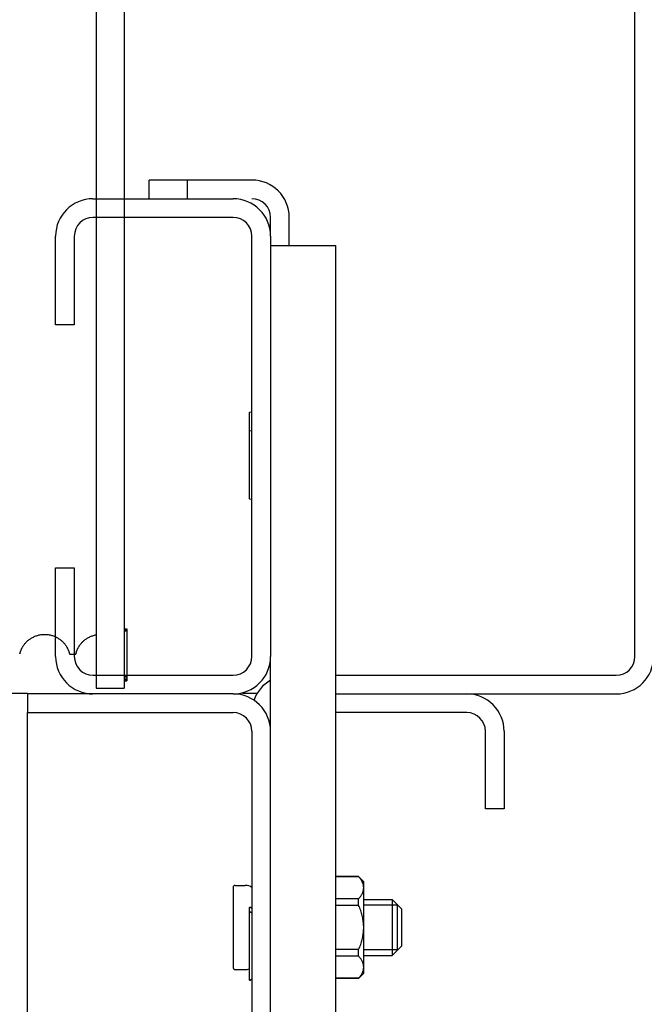
# Model space of a CAD drawing. Units: millimetres. Extents: x 52038 to 292684, y -13720 to 21215.
# Drawn here: x 59908 to 60242, y -10854 to -10327 of the extents above; entities that cross this region are included whole.
import ezdxf

# ---------------------------------------------------------------- set-up
doc = ezdxf.new("R2010")
doc.units = ezdxf.units.MM
doc.header["$LTSCALE"] = 977.7777777778
doc.layers.get('0').update_dxf_attribs({"linetype": 'CONTINUOUS'})
for name, color, linetype in [('1006BP_NEW_VIEW_1_BL204', 7, 'CONTINUOUS'), ('19344405506_VAR_NEW_VIE328', 7, 'CONTINUOUS'), ('19344405506_VAR_NEW_VIE329', 7, 'CONTINUOUS'), ('19344405506_VAR_NEW_VIE332', 7, 'CONTINUOUS'), ('19344405506_VAR_NEW_VIE333', 7, 'CONTINUOUS'), ('FLGU_S_171R_01_NEW_VIEW234', 7, 'CONTINUOUS'), ('M6N_NEW_VIEW_1_BL203', 7, 'CONTINUOUS'), ('NOTE', 7, 'CONTINUOUS'), ('VSP_01_864_NEW_VIEW_1_B235', 7, 'CONTINUOUS'), ('VSP_11_101_01_NEW_VIEW_217', 7, 'CONTINUOUS'), ('VSP_11_111_01_NEW_VIEW_172', 7, 'CONTINUOUS'), ('VSP_11_132_NEW_VIEW_1_B233', 7, 'CONTINUOUS'), ('VSP_11_151_01_NEW_VIEW_238', 7, 'CONTINUOUS'), ('VSP_11_152_NEW_VIEW_1_B239', 7, 'CONTINUOUS'), ('VSP_99_561_NEW_VIEW_1_B240', 7, 'CONTINUOUS')]:
    doc.layers.add(name, color=color, linetype=linetype)

# ---------------------------------------------------------------- blocks, each defined once
blk = doc.blocks.new('CD018VR')
at = {"color": 7, "linetype": 'Continuous'}
for p, q in [((0, 1419.451434126997), (0, -1419.999999082007)), ((-30, 1408.545348932996), (-30, -1419.999999741995)), ((0, -1356.616298484994), (3.000000000029104, -1356.616298484994)), ((0, -1357.440647826006), (3.000000000029104, -1357.440647826006)), ((0, -1358.823447615985), (3.000000000029104, -1358.823447615985)), ((3.000000000029104, -1356.616298484994), (3.000000000029104, -1412.168937786017)), ((-58.27922809496522, -1383.5), (-51.72077190497657, -1383.5)), ((-51.44988878598087, -1382.943402612), (-51.72077190497657, -1383.5)), ((0, -1407.584048618999), (3.000000000029104, -1407.584048618999)), ((0, -1408.006036514998), (3.000000000029104, -1408.006036514998)), ((0, -1409.975313900999), (3.000000000029104, -1409.975313900999)), ((0, -1410.397301796998), (3.000000000029104, -1410.397301796998)), ((0, -1411.404899646004), (3.000000000029104, -1411.404899646004)), ((0, -1411.539850767993), (3.000000000029104, -1411.539850767993)), ((0, -1412.119414001005), (3.000000000029104, -1412.119414001005)), ((0, -1412.168937786017), (3.000000000029104, -1412.168937786017)), ((-30, -1420), (0, -1420))]:
    blk.add_line(p, q, dxfattribs=at)
for points in [[(-111.4498887859809, -1382.943402612), (-111.390582026972, -1382.705299316993), (-111.3089608629816, -1382.393898345006), (-111.2181935179979, -1382.06626387802), (-111.1172564319568, -1381.721291882015), (-111.0048117350088, -1381.357291569992), (-110.880166989984, -1380.975036224001), (-110.7431561239646, -1380.576827231009), (-110.5940891770006, -1380.165978629986), (-110.434062336979, -1379.747322893003), (-110.2644003919559, -1379.325441579014), (-110.0854881909909, -1378.901972132007), (-109.8969938559749, -1378.476728442009), (-109.6976519780001, -1378.047629015986), (-109.4855513429793, -1377.611720387999), (-109.2600743339863, -1377.169132103998), (-109.0215179699881, -1376.721755244012), (-108.7694252189831, -1376.26993766299), (-108.5018641469942, -1375.811576084001), (-108.2169740659883, -1375.345140813995), (-107.9136329549947, -1374.870641935995), (-107.5907305869914, -1374.38827918598), (-107.2470020219916, -1373.898192674998), (-106.8808509679802, -1373.400242233009), (-106.490590914007, -1372.894415229006), (-106.0742412179825, -1372.380613835994), (-105.6301747229882, -1371.859471962001), (-105.1570064949919, -1371.332092055993), (-104.6536940989899, -1370.80005836999), (-104.1193746509962, -1370.265218176006), (-103.5533812519861, -1369.729655509), (-102.9551707089995, -1369.195542200992), (-102.3247545789927, -1368.665476527996), (-101.6624208489957, -1368.142183340999), (-100.968760676973, -1367.628461060987), (-100.2450231749681, -1367.127330687013), (-99.49289792898344, -1366.641831910005), (-98.71390969699132, -1366.174596252997), (-97.90966285800096, -1365.727990207), (-97.08217464701738, -1365.304350240011), (-96.23335940897232, -1364.905689756008), (-95.36485049995827, -1364.533612970001), (-94.47835439996561, -1364.189585387998), (-93.57538867200492, -1363.874846243009), (-92.65761462697992, -1363.590498245001), (-91.72721275797812, -1363.337652572984), (-90.78634363599122, -1363.117211592005), (-89.83673440699931, -1362.929761683976), (-88.87976783199701, -1362.775741357007), (-87.91671669398784, -1362.655503571994), (-86.94917617196916, -1362.56933745899), (-85.978811561974, -1362.517469487997), (-85.00695761997486, -1362.500008454983), (-84.0350959089701, -1362.516976593004), (-83.06471083601355, -1362.568351677008), (-82.09713205799926, -1362.654026327014), (-81.1340154739737, -1362.773775848997), (-80.17695388401626, -1362.927313258988), (-79.2272202159802, -1363.114288259007), (-78.2862037330051, -1363.334262320015), (-77.35563621798065, -1363.586649420002), (-76.43767668999499, -1363.870549754996), (-75.53450104399235, -1364.184855080995), (-74.64775859599467, -1364.528469996003), (-73.77896054997109, -1364.900162336009), (-72.92983648498193, -1365.298459690006), (-72.1020349279861, -1365.721752421989), (-71.29745560800075, -1366.168036707008), (-70.51810792600736, -1366.634983496013), (-69.76559715799522, -1367.120230258995), (-69.0414429679804, -1367.621154052002), (-68.34734469500836, -1368.134713159001), (-67.68456757400418, -1368.65787822401), (-67.05370562599273, -1369.187851152994), (-66.45503957400797, -1369.721915303991), (-65.88857687701238, -1370.25747934301), (-65.35377412498929, -1370.792376066995), (-64.84999116999097, -1371.324496374), (-64.3764037679939, -1371.851948102994), (-63.93195746597485, -1372.373154005996), (-63.51522135999403, -1372.887064400013), (-63.1245752289833, -1373.393038359995), (-62.75808170597884, -1373.891114102997), (-62.41406137897866, -1374.381286258984), (-62.09088114000042, -1374.863742213987), (-61.78725452799699, -1375.338374438987), (-61.50209749798523, -1375.804942190996), (-61.23431040800642, -1376.263393169997), (-60.98202091100393, -1376.715268894011), (-60.74327184000867, -1377.162713725993), (-60.51759694996872, -1377.60539846), (-60.30530512501718, -1378.041410820006), (-60.10579110198887, -1378.470593448001), (-59.91714201099239, -1378.895896962), (-59.73808915901463, -1379.319404753012), (-59.56829450698569, -1379.741314456973), (-59.40814008298912, -1380.159994791), (-59.25894118298311, -1380.570892821008), (-59.12178586097434, -1380.96920700901), (-58.99699162796605, -1381.351610159996), (-58.88440402399283, -1381.715769347997), (-58.78332981097628, -1382.060914337984), (-58.69242847897112, -1382.388743794989), (-58.61067655798979, -1382.700361376017), (-58.55011084798025, -1382.943404115998)], [(-51.44988878598087, -1382.943402612), (-51.39058202697197, -1382.705299316993), (-51.30896086298162, -1382.393898345006), (-51.21819351799786, -1382.06626387802), (-51.11725643195678, -1381.721291883005), (-51.00481173500884, -1381.35729157101), (-50.88016698998399, -1380.975036224991), (-50.74315612498322, -1380.576827232988), (-50.59408917700057, -1380.165978631994), (-50.4340623379976, -1379.747322895011), (-50.26440039195586, -1379.325441580993), (-50.0854881919804, -1378.901972134016), (-49.8969938569935, -1378.476728443988), (-49.6976519789896, -1378.047629017005), (-49.48555134297931, -1377.611720390007), (-49.26007433398627, -1377.169132105017), (-49.02151797097758, -1376.721755245002), (-48.76942521898309, -1376.269937664008), (-48.50186414798372, -1375.811576086999), (-48.21697406796739, -1375.345140816993), (-47.91363295796327, -1374.870641939982), (-47.59073058899958, -1374.388279189006), (-47.24700202397071, -1373.898192677996), (-46.88085096899886, -1373.400242233998), (-46.49059091496747, -1372.894415229996), (-46.07424121900112, -1372.380613838002), (-45.63017472496722, -1371.859471962991), (-45.15700649700011, -1371.332092058001), (-44.65369410099811, -1370.800058371999), (-44.11937465399387, -1370.265218179004), (-43.55338125696289, -1369.729655513016), (-42.95517071598442, -1369.195542206988), (-42.32475458699628, -1368.665476533992), (-41.6624208559806, -1368.142183345975), (-40.96876068098936, -1367.628461063985), (-40.24502317598672, -1367.127330687013), (-39.49289792898344, -1366.641831910005), (-38.71390969699132, -1366.174596254015), (-37.90966286000912, -1365.72799020799), (-37.08217465199414, -1365.304350243008), (-36.23335941496771, -1364.905689759005), (-35.36485050700139, -1364.533612972009), (-34.47835440500057, -1364.189585388987), (-33.57538867497351, -1363.874846243998), (-32.65761462997762, -1363.590498245991), (-31.72721276298398, -1363.337652574002), (-30.7863436419866, -1363.117211594013), (-30, -1362.959517657)]]:
    blk.add_lwpolyline(points, dxfattribs=at)
for points, start_tangent, end_tangent in [([(-111.4342768510105, -1382.946141835011), (-111.6730949800112, -1383.482756637008), (-111.7008327509684, -1383.469326580991)], (-0.01723529349999999, -0.09823088440000001), (-0.03951977170000001, 0.02568969640000001)), ([(-58.58491921395762, -1382.953253938991), (-58.45637441799045, -1383.261955455004), (-58.27267525700154, -1383.485782262986)], (0.0160311111, -0.0566524676), (0.0381774269, -0.0175956628))]:
    blk.add_spline(points, degree=3, dxfattribs=dict(at, start_tangent=start_tangent, end_tangent=end_tangent))

msp = doc.modelspace()

# ---------------------------------------------------------------- linework, layer by layer
at = {"layer": '1006BP_NEW_VIEW_1_BL204', "color": 7, "linetype": 'Continuous'}
for p, q in [((60022.17186300654, -10791.17872066163), (60022.17186300654, -10834.17872066151)), ((60023.17186300652, -10790.17872066157), (60028.67186300652, -10790.17872066157)), ((60092.17186300654, -10797.67872066157), (60107.17186300649, -10797.67872066157)), ((60107.17186300649, -10797.67872066157), (60112.17186300654, -10802.67872066157)), ((60107.17186300649, -10797.67872066157), (60107.17186300649, -10827.67872066157)), ((60110.17186300652, -10824.67872066169), (60110.17186300652, -10800.67872066174)), ((60112.17186300654, -10802.67872066157), (60112.17186300654, -10822.67872066157)), ((60107.17186300649, -10827.67872066157), (60112.17186300654, -10822.67872066157)), ((60092.17186300654, -10827.67872066157), (60107.17186300649, -10827.67872066157)), ((60023.17186300652, -10835.17872066157), (60028.67186300652, -10835.17872066157))]:
    msp.add_line(p, q, dxfattribs=at)
at = {"layer": '1006BP_NEW_VIEW_1_BL204', "color": 2, "linetype": 'Continuous'}
for p, q in [((60110.17186300652, -10800.67872066174), (60092.17186300654, -10800.67872066174)), ((60110.17186300652, -10824.67872066169), (60092.17186300654, -10824.67872066169))]:
    msp.add_line(p, q, dxfattribs=at)
at = {"layer": '1006BP_NEW_VIEW_1_BL204', "color": 7, "linetype": 'Continuous'}
for centre, radius, start, end in [((60023.17186300652, -10791.17872066163), 1, 90, 180), ((60028.67186300652, -10796.17872066163), 6, 54.18888138146372, 90), ((60023.17186300652, -10834.17872066151), 1, 180, 270), ((60028.67186300652, -10829.17872066166), 6, 270, 289.5404638966478)]:
    msp.add_arc(centre, radius, start, end, dxfattribs=at)
at = {"layer": '19344405506_VAR_NEW_VIE328', "color": 7, "linetype": 'Continuous'}
for p, q in [((60030.67186300652, -10804.94208926662), (60030.67186300652, -10840.41535205157)), ((60032.17186300649, -10805.07872066162), (60031.47607877653, -10804.54528608658)), ((60032.17186300649, -10840.27872066166), (60031.47607877653, -10840.81215523671))]:
    msp.add_line(p, q, dxfattribs=at)
for centre, start, end in [((60031.17186300654, -10804.94208926662), 52.52382043741453, 180), ((60031.17186300654, -10840.41535205157), 180, 307.4761795625855)]:
    msp.add_arc(centre, 0.5, start, end, dxfattribs=at)
at = {"layer": '19344405506_VAR_NEW_VIE329', "color": 7, "linetype": 'Continuous'}
for p, q in [((60032.17186300649, -10802.57872066162), (60031.47607877653, -10802.04528608658)), ((60030.67186300652, -10802.44208926662), (60030.67186300652, -10804.94208926662))]:
    msp.add_line(p, q, dxfattribs=at)
msp.add_arc((60031.17186300654, -10802.44208926662), 0.5, 52.52382043741453, 180, dxfattribs=at)
at = {"layer": '19344405506_VAR_NEW_VIE332', "color": 7, "linetype": 'Continuous'}
msp.add_line((60030.67186300652, -10537.44208926662), (60030.67186300652, -10547.44208926662), dxfattribs=at)
msp.add_arc((60031.17186300654, -10537.44208926662), 0.5, 52.52382043741453, 180, dxfattribs=at)
at = {"layer": '19344405506_VAR_NEW_VIE333', "color": 7, "linetype": 'Continuous'}
msp.add_line((60030.67186300652, -10547.44208926662), (60030.67186300652, -10582.91535205157), dxfattribs=at)
for centre, start, end in [((60031.17186300654, -10547.44208926662), 52.52382043741453, 180), ((60031.17186300654, -10582.91535205157), 180, 307.4761795625855)]:
    msp.add_arc(centre, 0.5, start, end, dxfattribs=at)
at = {"layer": 'FLGU_S_171R_01_NEW_VIEW234', "color": 7, "linetype": 'Continuous'}
for p, q in [((60077.17186300654, -10687.67872066172), (60147.17186300654, -10687.67872066172)), ((60147.17186300654, -10697.67872066157), (60077.17186300654, -10697.67872066157)), ((60157.17186300649, -10749.17872066166), (60157.17186300649, -10707.67872066157)), ((60167.17186300654, -10707.67872066157), (60167.17186300654, -10749.17872066166)), ((60167.17186300654, -10749.17872066166), (60157.17186300649, -10749.17872066166))]:
    msp.add_line(p, q, dxfattribs=at)
for radius in [20, 10]:
    msp.add_arc((60147.17186300654, -10707.67872066157), radius, 0, 90, dxfattribs=at)
at = {"layer": 'M6N_NEW_VIEW_1_BL203', "color": 7, "linetype": 'Continuous'}
for p, q in [((60089.32186300651, -10785.42872066166), (60077.17186300654, -10785.42872066166)), ((60089.32186300651, -10785.50350529164), (60077.17186300654, -10785.50350529164)), ((60092.17186300654, -10788.27872066155), (60089.32186300651, -10785.42872066166)), ((60089.32186300651, -10785.50350529164), (60089.32186300651, -10785.42872066166)), ((60092.17186300654, -10837.07872066159), (60092.17186300654, -10788.27872066155)), ((60089.32186300651, -10797.34393602652), (60077.17186300654, -10797.34393602652)), ((60089.32186300651, -10800.83828992654), (60077.17186300654, -10800.83828992654)), ((60089.32186300651, -10800.83828992654), (60089.32186300651, -10797.34393602652)), ((60089.32186300651, -10824.5191513966), (60077.17186300654, -10824.5191513966)), ((60089.32186300651, -10828.01350529167), (60077.17186300654, -10828.01350529167)), ((60089.32186300651, -10828.01350529167), (60089.32186300651, -10824.5191513966)), ((60092.17186300654, -10837.07872066159), (60089.32186300651, -10839.92872066163)), ((60089.32186300651, -10839.8539360267), (60077.17186300654, -10839.8539360267)), ((60089.32186300651, -10839.92872066163), (60077.17186300654, -10839.92872066163)), ((60089.32186300651, -10839.92872066163), (60089.32186300651, -10839.8539360267))]:
    msp.add_line(p, q, dxfattribs=at)
for points, start_tangent, end_tangent in [([(60089.32186300651, -10797.34393602652), (60090.41173444653, -10795.95101638166), (60091.20861013152, -10794.62246636154), (60091.73410048152, -10793.33079612166), (60091.99601902152, -10792.0572440567), (60091.99590456652, -10790.78908824165), (60091.73381520153, -10789.51571655161), (60091.20829345653, -10788.22434727663), (60090.41163252151, -10786.89627769672), (60089.32186300651, -10785.50350529164)], (0.1743775797, 0.2006594673), (-0.1743775797, 0.2006594673)), ([(60089.32186300651, -10824.5191513966), (60090.41173444653, -10821.73331210659), (60091.20861013152, -10819.07621206665), (60091.73410048152, -10816.4928715866), (60091.99601902152, -10813.94576745668), (60091.99590456652, -10811.40945581668), (60091.73381520153, -10808.8627124417), (60091.20829345653, -10806.27997389158), (60090.41163252151, -10803.62383473657), (60089.32186300651, -10800.83828992654)], (0.1949430669, 0.4486490983), (-0.1949430669, 0.4486490983)), ([(60089.32186300651, -10839.8539360267), (60090.41173444653, -10838.4610163817), (60091.20861013152, -10837.13246636158), (60091.73410048152, -10835.8407961217), (60091.99601902152, -10834.5672440566), (60091.99590456652, -10833.29908824169), (60091.73381520153, -10832.02571655165), (60091.20829345653, -10830.73434727652), (60090.41163252151, -10829.40627769662), (60089.32186300651, -10828.01350529167)], (0.1743775797, 0.2006594673), (-0.1743775797, 0.2006594673))]:
    msp.add_spline(points, degree=3, dxfattribs=dict(at, start_tangent=start_tangent, end_tangent=end_tangent))
at = {"layer": 'NOTE', "color": 82, "linetype": 'Continuous'}
for p, q in [((60237.17186300654, -10667.67872066157), (60237.17186300654, -10247.67872066157)), ((60042.17186300654, -10447.67872066157), (60077.17178841651, -10447.67872066157)), ((60077.17186300654, -10897.67872066157), (60077.17186300654, -10447.67872066157)), ((60077.17186300654, -10677.67872066157), (60227.17186300654, -10677.67872066157))]:
    msp.add_line(p, q, dxfattribs=at)
msp.add_arc((60227.17186300654, -10667.67872066157), 10, 270, 0, dxfattribs=at)
at = {"layer": 'VSP_01_864_NEW_VIEW_1_B235', "color": 3, "linetype": 'Continuous'}
msp.add_line((60042.17186300654, -10707.67872066157), (60042.17186300654, -10667.67872066157), dxfattribs=at)
at = {"layer": 'VSP_11_101_01_NEW_VIEW_217', "color": 7, "linetype": 'Continuous'}
msp.add_line((59912.17186300654, -12305.42936908251), (59912.17186300654, -10697.67872066157), dxfattribs=at)
at = {"layer": 'VSP_11_111_01_NEW_VIEW_172', "color": 7, "linetype": 'Continuous'}
for p, q in [((59652.17202227149, -10687.25196851672), (59912.17186300654, -10687.25196851672)), ((60027.17186300654, -10687.25196851672), (60035.17881336651, -10687.25196851672))]:
    msp.add_line(p, q, dxfattribs=at)
at = {"layer": 'VSP_11_132_NEW_VIEW_1_B233', "color": 7, "linetype": 'Continuous'}
for p, q in [((59997.68218289147, -10422.36686042826), (59997.68218289147, -10412.3668604284)), ((60032.17186300649, -10412.67872066172), (59977.17186300654, -10412.67872066172)), ((59977.17186300654, -10422.67872066157), (59977.17186300654, -10412.67872066172)), ((60052.17186300654, -10447.67872066157), (60052.17186300654, -10432.67872066157))]:
    msp.add_line(p, q, dxfattribs=at)
at = {"layer": 'VSP_11_132_NEW_VIEW_1_B233', "color": 3, "linetype": 'Continuous'}
msp.add_line((60042.17186300654, -10442.67872066157), (60042.17186300654, -10432.67872066157), dxfattribs=at)
at = {"layer": 'VSP_11_132_NEW_VIEW_1_B233', "color": 7, "linetype": 'Continuous'}
msp.add_arc((60032.17186300649, -10432.67872066157), 20, 0, 90, dxfattribs=at)
at = {"layer": 'VSP_11_132_NEW_VIEW_1_B233', "color": 3, "linetype": 'Continuous'}
msp.add_arc((60032.17186300649, -10432.67872066157), 10, 0, 90, dxfattribs=at)
at = {"layer": 'VSP_11_151_01_NEW_VIEW_238', "color": 7, "linetype": 'Continuous'}
for p, q in [((60022.17186300654, -10687.67872066172), (59912.17186300654, -10687.67872066172)), ((59912.17186300654, -10687.67872066172), (59912.17186300654, -10697.67872066157)), ((59912.17186300654, -10697.67872066157), (60022.17186300654, -10697.67872066157)), ((60032.17186300649, -10707.67872066157), (60032.17186300649, -10866.68715468164)), ((60042.17186300654, -10866.68715468164), (60042.17186300654, -10707.67872066157))]:
    msp.add_line(p, q, dxfattribs=at)
for radius in [20, 10]:
    msp.add_arc((60022.17186300654, -10707.67872066157), radius, 0, 90, dxfattribs=at)
at = {"layer": 'VSP_11_152_NEW_VIEW_1_B239', "color": 7, "linetype": 'Continuous'}
for p, q in [((59947.17186300654, -10422.67872066157), (60022.17186300654, -10422.67872066157)), ((60022.17186300654, -10432.67872066157), (59947.17186300654, -10432.67872066157)), ((59927.17186300654, -10490.17872066157), (59927.17186300654, -10442.67872066157)), ((59937.17186300654, -10442.67872066157), (59937.17186300654, -10490.17872066157)), ((60032.17186300649, -10667.67872066157), (60032.17186300649, -10442.67872066157)), ((60042.17186300654, -10442.67872066157), (60042.17186300654, -10667.67872066157)), ((59937.17186300654, -10490.17872066157), (59927.17186300654, -10490.17872066157)), ((59927.17186300654, -10620.17872066157), (59937.17186300654, -10620.17872066157)), ((59927.17186300654, -10667.67872066157), (59927.17186300654, -10620.17872066157)), ((59937.17186300654, -10620.17872066157), (59937.17186300654, -10667.67872066157)), ((59947.17186300654, -10677.67872066157), (60022.17186300654, -10677.67872066157)), ((60022.17186300654, -10687.67872066172), (59947.17186300654, -10687.67872066172))]:
    msp.add_line(p, q, dxfattribs=at)
for centre, radius, start, end in [((59947.17186300654, -10442.67872066157), 20, 90, 180), ((60022.17186300654, -10442.67872066157), 20, 0, 90), ((59947.17186300654, -10442.67872066157), 10, 90, 180), ((60022.17186300654, -10442.67872066157), 10, 0, 90), ((59947.17186300654, -10667.67872066157), 20, 180, 270), ((59947.17186300654, -10667.67872066157), 10, 180, 270), ((60022.17186300654, -10667.67872066157), 20, 270, 0), ((60022.17186300654, -10667.67872066157), 10, 270, 0)]:
    msp.add_arc(centre, radius, start, end, dxfattribs=at)
at = {"layer": 'VSP_99_561_NEW_VIEW_1_B240', "color": 7, "linetype": 'Continuous'}
msp.add_line((60147.17186300654, -10687.67872066172), (60227.17186300654, -10687.67872066172), dxfattribs=at)
msp.add_arc((60227.17186300654, -10667.67872066157), 20, 270, 0, dxfattribs=at)
at = {"layer": 'VSP_99_561_NEW_VIEW_1_B240', "color": 3, "linetype": 'Continuous'}
msp.add_arc((60052.17186300654, -10697.67872066157), 20, 120.0000000000103, 160.892826162847, dxfattribs=at)

# ---------------------------------------------------------------- block references
at = {"xscale": 0.5, "yscale": 0.5, "zscale": 0.5}
msp.add_blockref('CD018VR', (59963.80339013413, -9974.577376957786), dxfattribs=at)

doc.saveas('drawing.dxf')
